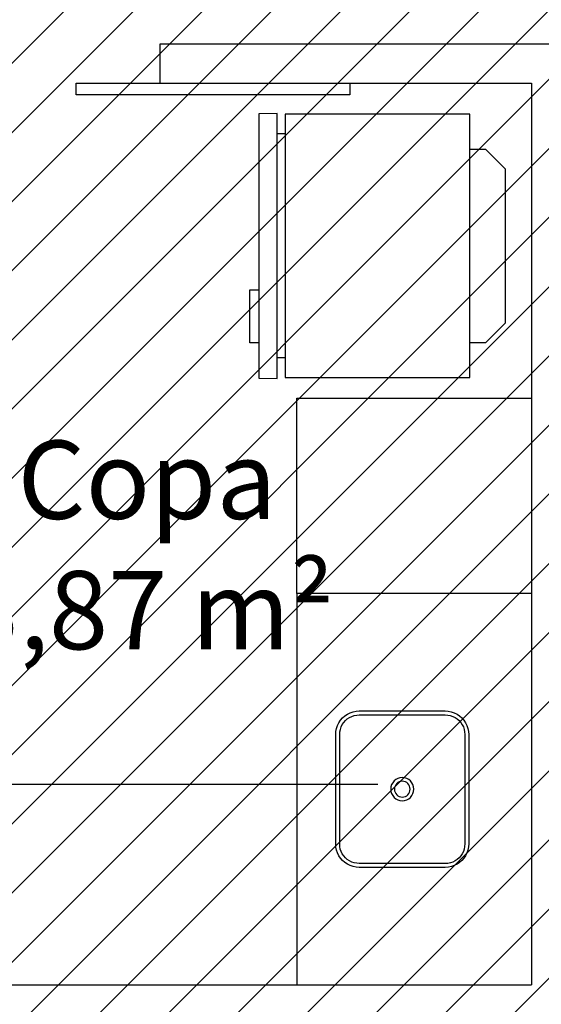
# Model space of a CAD drawing. Units: millimetres. Extents: x -74 to 659, y -116 to 275.
# Drawn here: x 169 to 170, y 11 to 14 of the extents above; entities that cross this region are included whole.
import ezdxf

# ---------------------------------------------------------------- set-up
doc = ezdxf.new("R2010")
doc.units = ezdxf.units.MM
doc.header["$MEASUREMENT"] = 0
doc.linetypes.add('ACAD_ISO04W100', pattern=[30, 24, -3, 0, -3])
for name, color, linetype in [('DRYWALL', 3, 'Continuous'), ('EIXOS', 254, 'Continuous'), ('ESQUADRIAS', 2, 'Continuous'), ('MOBILIÁRIO', 252, 'Continuous'), ('TEXTOS', 2, 'Continuous'), ('VISTAS', 1, 'Continuous')]:
    doc.layers.add(name, color=color, linetype=linetype)
doc.layers.add('MANCHAS ÓRGÃOS PÚBLICOS', color=7, linetype='Continuous', true_color=0xffffd1)
doc.styles.get("Standard").update_dxf_attribs({"font": 'arial.ttf'})

# ---------------------------------------------------------------- blocks, each defined once
blk = doc.blocks.new('A$C5243360D')
at = {"layer": 'EIXOS', "linetype": 'ACAD_ISO04W100', "ltscale": 0.2}
blk.add_line((164.6327, 30.1497), (1.25, 30.1497), dxfattribs=at)
blk = doc.blocks.new('A$C0AD11C6B')
at = {"layer": 'VISTAS'}
for p, q in [((0.0233, 0.3275), (0.0174, 0.3223)), ((0.0298, 0.3319), (0.0233, 0.3275)), ((0.0368, 0.3353), (0.0298, 0.3319)), ((0.0443, 0.3379), (0.0368, 0.3353)), ((0.0469, 0.3282), (0.0407, 0.3261)), ((0.052, 0.3395), (0.0443, 0.3379)), ((0.0533, 0.3295), (0.0469, 0.3282)), ((0.0598, 0.34), (0.052, 0.3395)), ((0.0598, 0.33), (0.0533, 0.3295)), ((0.3398, 0.341), (0.0598, 0.34)), ((0.3398, 0.331), (0.0598, 0.33)), ((0.3476, 0.3405), (0.3398, 0.341)), ((0.3463, 0.3306), (0.3398, 0.331)), ((0.3528, 0.3294), (0.3463, 0.3306)), ((0.3553, 0.339), (0.3476, 0.3405)), ((0.359, 0.3273), (0.3528, 0.3294)), ((0.3628, 0.3365), (0.3553, 0.339)), ((0.3648, 0.3244), (0.359, 0.3273)), ((0.3698, 0.3331), (0.3628, 0.3365)), ((0.3764, 0.3287), (0.3698, 0.3331)), ((0.3823, 0.3236), (0.3764, 0.3287)), ((0.0045, 0.3028), (0.002, 0.2953)), ((0.0079, 0.3098), (0.0045, 0.3028)), ((0.0123, 0.3164), (0.0079, 0.3098)), ((0.0174, 0.3223), (0.0123, 0.3164)), ((0.0166, 0.3048), (0.0137, 0.299)), ((0.0202, 0.3103), (0.0166, 0.3048)), ((0.0245, 0.3152), (0.0202, 0.3103)), ((0.0294, 0.3196), (0.0245, 0.3152)), ((0.0348, 0.3232), (0.0294, 0.3196)), ((0.0407, 0.3261), (0.0348, 0.3232)), ((0.3703, 0.3208), (0.3648, 0.3244)), ((0.3752, 0.3165), (0.3703, 0.3208)), ((0.3796, 0.3116), (0.3752, 0.3165)), ((0.3832, 0.3062), (0.3796, 0.3116)), ((0.3875, 0.3177), (0.3823, 0.3236)), ((0.3861, 0.3003), (0.3832, 0.3062)), ((0.3919, 0.3112), (0.3875, 0.3177)), ((0.3953, 0.3042), (0.3919, 0.3112)), ((0.3979, 0.2967), (0.3953, 0.3042)), ((0.0005, 0.2876), (0, 0.2798)), ((0, 0.2798), (0.0008, 0.0598)), ((0.002, 0.2953), (0.0005, 0.2876)), ((0.0104, 0.2863), (0.01, 0.2798)), ((0.01, 0.2798), (0.0108, 0.0598)), ((0.0117, 0.2928), (0.0104, 0.2863)), ((0.0137, 0.299), (0.0117, 0.2928)), ((0.3882, 0.2941), (0.3861, 0.3003)), ((0.3895, 0.2877), (0.3882, 0.2941)), ((0.39, 0.2812), (0.3895, 0.2877)), ((0.3908, 0.0612), (0.39, 0.2812)), ((0.3995, 0.2891), (0.3979, 0.2967)), ((0.4, 0.2812), (0.3995, 0.2891)), ((0.4008, 0.0612), (0.4, 0.2812)), ((0.0008, 0.0598), (0.0013, 0.052)), ((0.0013, 0.052), (0.0029, 0.0443)), ((0.0108, 0.0598), (0.0112, 0.0533)), ((0.0112, 0.0533), (0.0125, 0.0469)), ((0.3891, 0.0482), (0.3904, 0.0547)), ((0.3904, 0.0547), (0.3908, 0.0612)), ((0.3988, 0.0457), (0.4003, 0.0534)), ((0.4003, 0.0534), (0.4008, 0.0612)), ((0.0029, 0.0443), (0.0054, 0.0368)), ((0.0054, 0.0368), (0.0089, 0.0298)), ((0.0089, 0.0298), (0.0133, 0.0233)), ((0.0125, 0.0469), (0.0147, 0.0407)), ((0.0147, 0.0407), (0.0176, 0.0348)), ((0.0176, 0.0348), (0.0212, 0.0294)), ((0.0212, 0.0294), (0.0256, 0.0245)), ((0.3714, 0.0215), (0.3763, 0.0258)), ((0.3763, 0.0258), (0.3806, 0.0307)), ((0.3806, 0.0307), (0.3842, 0.0362)), ((0.3842, 0.0362), (0.3871, 0.042)), ((0.3871, 0.042), (0.3891, 0.0482)), ((0.3885, 0.0247), (0.3929, 0.0312)), ((0.3929, 0.0312), (0.3963, 0.0383)), ((0.3963, 0.0383), (0.3988, 0.0457)), ((0.0133, 0.0233), (0.0185, 0.0174)), ((0.0185, 0.0174), (0.0244, 0.0123)), ((0.0244, 0.0123), (0.031, 0.0079)), ((0.0256, 0.0245), (0.0305, 0.0202)), ((0.0305, 0.0202), (0.036, 0.0166)), ((0.031, 0.0079), (0.038, 0.0045)), ((0.036, 0.0166), (0.0418, 0.0137)), ((0.038, 0.0045), (0.0455, 0.002)), ((0.0418, 0.0137), (0.048, 0.0117)), ((0.0455, 0.002), (0.0532, 0.0005)), ((0.048, 0.0117), (0.0544, 0.0104)), ((0.0532, 0.0005), (0.061, 0)), ((0.0544, 0.0104), (0.061, 0.01)), ((0.061, 0.01), (0.341, 0.011)), ((0.061, 0), (0.341, 0.001)), ((0.341, 0.011), (0.3475, 0.0115)), ((0.341, 0.001), (0.3488, 0.0016)), ((0.3475, 0.0115), (0.3539, 0.0128)), ((0.3488, 0.0016), (0.3565, 0.0031)), ((0.3539, 0.0128), (0.3601, 0.0149)), ((0.3565, 0.0031), (0.364, 0.0057)), ((0.3601, 0.0149), (0.366, 0.0178)), ((0.364, 0.0057), (0.371, 0.0092)), ((0.366, 0.0178), (0.3714, 0.0215)), ((0.371, 0.0092), (0.3775, 0.0135)), ((0.3775, 0.0135), (0.3834, 0.0187)), ((0.3834, 0.0187), (0.3885, 0.0247))]:
    blk.add_line(p, q, dxfattribs=at)
for radius in [0.0296, 0.0201]:
    blk.add_circle((0.2003, 0.1704), radius, dxfattribs=at)
blk = doc.blocks.new('A$C4E267994')
at = {"layer": 'MOBILIÁRIO'}
for p, q in [((0.5853, 0.6573), (0.4503, 0.6558)), ((0.4503, 0.6558), (0.4506, 0.6334)), ((0.5856, 0.6348), (0.5853, 0.6573)), ((0, 0.6284), (0.4506, 0.6334)), ((0.4506, 0.6334), (0.5856, 0.6348)), ((0.5856, 0.6348), (0.6766, 0.6358)), ((0.6766, 0.6358), (0.6772, 0.5883)), ((0.0005, 0.5809), (0, 0.6284)), ((0.0521, 0.5815), (0.0005, 0.5809)), ((0.6251, 0.5878), (0.0521, 0.5815)), ((0.0523, 0.5615), (0.0521, 0.5815)), ((0.6772, 0.5883), (0.6251, 0.5878)), ((0.6253, 0.5678), (0.6251, 0.5878)), ((0.0023, 0.5609), (0.0523, 0.5615)), ((0.0075, 0.0885), (0.0023, 0.5609)), ((0.0523, 0.5615), (0.6253, 0.5678)), ((0.6253, 0.5678), (0.6753, 0.5683)), ((0.6753, 0.5683), (0.6804, 0.0958)), ((0.0965, 0.0894), (0.0075, 0.0885)), ((0.5915, 0.0949), (0.0965, 0.0894)), ((0.0965, 0.0894), (0.0969, 0.0495)), ((0.6804, 0.0958), (0.5915, 0.0949)), ((0.5919, 0.0549), (0.5915, 0.0949)), ((0.5424, 0.0043), (0.5919, 0.0549)), ((0.0969, 0.0495), (0.1475, 0)), ((0.1475, 0), (0.5424, 0.0043))]:
    blk.add_line(p, q, dxfattribs=at)

msp = doc.modelspace()

# ---------------------------------------------------------------- hatches: boundary and pattern name
at = {"layer": 'MANCHAS ÓRGÃOS PÚBLICOS'}
h = msp.add_hatch(dxfattribs=at)
h.set_pattern_fill('ANSI31', color=256)
h.set_pattern_definition([(45, (8e-05, 0.00928), (-0.08838835, 0.08838835), [])])
h.paths.add_polyline_path([(164.259, 16.6013), (177.0299, 16.6013), (177.0374, -10.7201), (176.2972, -10.7201), (176.2972, -10.4201), (151.7222, -10.4201), (151.7222, 1.7288), (164.2721, 1.7373), (164.2686, 5.7206), (168.494, 5.7227), (168.494, 7.6918), (164.2669, 7.6918)])

# ---------------------------------------------------------------- linework, layer by layer
at = {"layer": 'DRYWALL'}
for p, q in [((170.2203, 13.5638), (169.2703, 13.5638)), ((169.2703, 13.5638), (169.2703, 13.4638)), ((170.3203, 13.5638), (170.2203, 13.5638)), ((169.2703, 13.4638), (170.2203, 13.4638)), ((170.2203, 13.4638), (170.2203, 11.1588)), ((168.5421, 11.1588), (170.2203, 11.1588))]:
    msp.add_line(p, q, dxfattribs=at)
at = {"layer": 'ESQUADRIAS'}
for p, q in [((169.0563, 13.4638), (169.2703, 13.4638)), ((169.0563, 13.4338), (169.0563, 13.4638)), ((169.7563, 13.4638), (169.7563, 13.4338)), ((169.7563, 13.4338), (169.0563, 13.4338))]:
    msp.add_line(p, q, dxfattribs=at)
at = {"layer": 'MOBILIÁRIO'}
msp.add_lwpolyline([(169.6203, 12.6588), (170.2203, 12.6588), (170.2203, 12.1588), (169.6203, 12.1588)], close=True, dxfattribs=at)
at = {"layer": 'VISTAS'}
msp.add_lwpolyline([(170.2203, 12.1588), (169.6203, 12.1588), (169.6203, 11.1588)], dxfattribs=at)

# ---------------------------------------------------------------- block references
at = {"layer": 'EIXOS'}
msp.add_blockref('A$C5243360D', (145.4955, -18.479), dxfattribs=at)
msp.add_blockref('A$C5243360D', (145.4955, -18.479), dxfattribs=at)
at = {"layer": 'MOBILIÁRIO', "xscale": -1, "rotation": 90.62628915033291}
msp.add_blockref('A$C4E267994', (170.1516, 13.3928), dxfattribs=at)
at = {"layer": 'VISTAS', "xscale": -1, "rotation": 90.20722745007532}
msp.add_blockref('A$C0AD11C6B', (170.06, 11.8598), dxfattribs=at)

# ---------------------------------------------------------------- texts
at = {"layer": 'TEXTOS', "insert": (169.2376, 12.2832), "char_height": 0.2, "attachment_point": 5}
msp.add_mtext_dynamic_manual_height_columns('Copa\\P3,87 m²', width=1.888475, gutter_width=1, heights=[0], dxfattribs=at)

doc.saveas('drawing.dxf')
